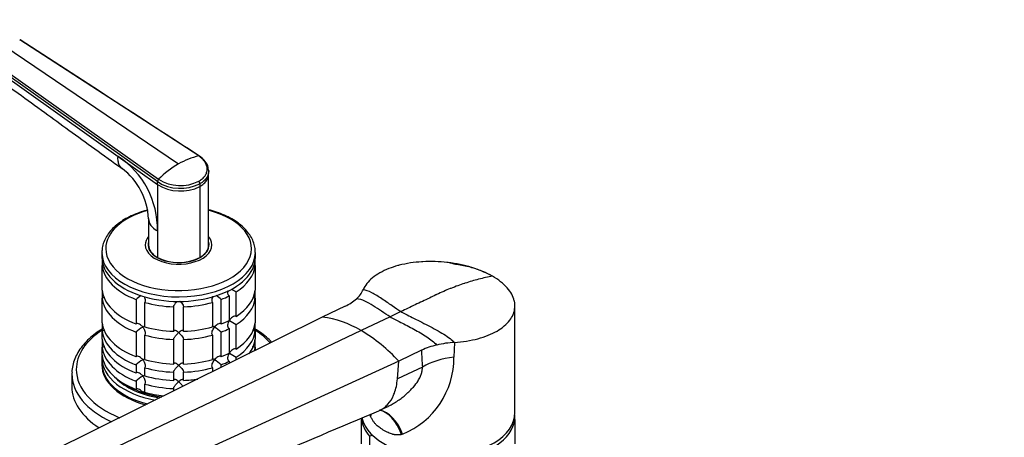
# Model space of a CAD drawing. Units: millimetres. Extents: x 0 to 1478, y 0 to 1758.
# Drawn here: x 158 to 453, y 491 to 616 of the extents above; entities that cross this region are included whole.
import ezdxf
from ezdxf import colors
from ezdxf.entities.mleader import LeaderData, LeaderLine
from ezdxf.math import Vec2, Vec3

# ---------------------------------------------------------------- set-up
doc = ezdxf.new("R2010")
doc.units = ezdxf.units.MM
doc.layers.add('DV5_Défaut', color=7, linetype='Continuous')
doc.layers.add('Défaut', color=7, linetype='Continuous')

# ---------------------------------------------------------------- blocks, each defined once
blk = doc.blocks.new('_DOT')
at = {"color": 0}
blk.add_line((0, 0), (-1, 0), dxfattribs=at)
at = {"color": 0, "const_width": 0.333}
blk.add_lwpolyline([(-0.1665, 0, 1), (0.1665, 0, 1)], format="xyb", close=True, dxfattribs=at)
blk = doc.blocks.new('SE4')
at = {"layer": 'DV5_Défaut', "color": 7, "linetype": 'Continuous'}
for p, q in [((153.41, 607.99), (205.74, 572.49)), ((211.78, 574.87), (158.11, 609.71)), ((148.19, 602.74), (187.59, 574.73)), ((199.38, 567.18), (148.25, 603.52)), ((148.55, 604.18), (199.71, 567.9)), ((187.59, 574.73), (199.38, 566.36)), ((214.74, 569.5), (214.76, 570.31)), ((214.74, 548.16), (214.74, 569.54)), ((199.38, 566.36), (199.38, 567.18)), ((199.38, 566.36), (199.38, 552.4)), ((212.11, 566.53), (212.11, 565.71)), ((212.11, 565.71), (212.11, 544.49)), ((196.74, 556.11), (196.74, 548.16)), ((199.38, 552.4), (199.38, 544.49)), ((182.74, 545.92), (182.74, 544.54)), ((196.74, 547.8), (196.74, 547.26)), ((214.74, 547.26), (214.74, 547.8)), ((228.74, 544.54), (228.74, 545.92)), ((182.79, 543.67), (182.79, 542.04)), ((228.69, 542.04), (228.69, 543.67)), ((182.79, 534.69), (182.79, 542.04)), ((228.69, 542.04), (228.69, 534.69)), ((299.44, 539.02), (299.05, 539.2)), ((223.03, 526.8), (223.03, 534.15)), ((182.79, 533.97), (182.79, 532.24)), ((182.79, 524.89), (182.79, 532.24)), ((192.97, 531.86), (192.97, 524.51)), ((218.52, 524.51), (218.52, 531.86)), ((220.91, 532.92), (220.91, 525.57)), ((228.69, 532.24), (228.69, 533.97)), ((228.69, 532.24), (228.69, 524.89)), ((195.57, 523.65), (195.57, 531)), ((204.24, 529.65), (204.24, 522.3)), ((207.24, 522.3), (207.24, 529.65)), ((215.92, 531), (215.92, 523.65)), ((255.66, 529.86), (248.8, 526.59)), ((272.36, 528.22), (269.13, 526.69)), ((306.53, 498), (306.53, 529.91)), ((248.8, 526.59), (167.26, 486.12)), ((269.13, 526.69), (260.43, 522.54)), ((260.43, 522.54), (177.34, 482.97)), ((182.79, 524.17), (182.79, 522.44)), ((182.79, 519.99), (182.79, 522.44)), ((220.91, 523.12), (220.91, 515.78)), ((223.03, 517), (223.03, 524.35)), ((228.69, 522.44), (228.69, 524.17)), ((228.69, 522.44), (228.69, 519.99)), ((192.97, 522.06), (192.97, 514.71)), ((195.57, 513.85), (195.57, 521.2)), ((204.24, 519.85), (204.24, 512.51)), ((207.24, 512.51), (207.24, 519.85)), ((215.92, 521.2), (215.92, 513.85)), ((218.52, 514.71), (218.52, 522.06)), ((182.79, 519.27), (182.79, 517.54)), ((182.79, 515.09), (182.79, 517.54)), ((228.69, 517.54), (228.69, 519.27)), ((228.69, 517.54), (228.69, 516.62)), ((278.55, 516.64), (271.69, 513.38)), ((288.43, 518.99), (288.25, 514.56)), ((182.74, 514.33), (182.74, 512.69)), ((223.03, 513.81), (223.03, 514.55)), ((271.69, 513.38), (187.06, 474.69)), ((192.97, 512.26), (192.97, 509.82)), ((195.57, 508.95), (195.57, 511.4)), ((215.92, 511.4), (215.92, 510.28)), ((218.52, 511.56), (218.52, 512.26)), ((220.91, 513.33), (220.91, 512.75)), ((271.3, 508.04), (271.69, 513.38)), ((278.78, 511.6), (271.3, 508.04)), ((173.74, 509.54), (173.74, 505.75)), ((204.24, 510.06), (204.24, 507.61)), ((207.24, 507.61), (207.24, 510.06)), ((192.97, 507.37), (192.97, 504.92)), ((195.57, 504.05), (195.57, 506.5)), ((204.24, 505.16), (204.24, 504.48)), ((266.04, 498.64), (268.24, 499.69)), ((260.57, 496.33), (260.57, 495.91)), ((260.57, 488.56), (260.57, 495.91)), ((263.3, 496.76), (263.15, 497.1)), ((306.48, 495.91), (306.48, 497.13)), ((306.48, 495.91), (306.48, 488.56)), ((262.9, 490.9), (262.9, 483.55)), ((272.85, 491.49), (272.57, 491.41))]:
    blk.add_line(p, q, dxfattribs=at)
for centre, radius, start, end in [((173.43, 552.98), 25.96, 358.717, 56.9268), ((221.97, 544.87), 32.03, 120.4405, 134.0275), ((216.13, 555), 20.34, 102.3668, 120.7137), ((208.71, 569.52), 6.24, 22.8701, 58.3945), ((176.81, 555.15), 19.95, 2.6409, 53.0874), ((205.2, 569.4), 9.6, 5.4992, 15.3954), ((200.44, 567.13), 1.06, 133.4341, 177.6285), ((206.31, 578.14), 12.97, 237.6952, 296.5426), ((206.29, 578.25), 12.25, 237.5518, 296.6412), ((210.93, 566.48), 1.18, 2.8407, 43.8473), ((206.32, 577.42), 13.06, 237.8985, 296.3161), ((242.85, 570.86), 41.72, 239.2759, 241.6411), ((253.88, 537.98), 7.85, 311.2806, 336.0225), ((204.81, 518.18), 18.09, 124.6761, 130.8718), ((206.68, 518.18), 18.09, 49.1282, 55.2932), ((249.85, 542.47), 13.88, 294.7148, 311.5548), ((242.85, 561.06), 41.72, 238.332, 241.6411), ((244.91, 496.7), 30.15, 59.0061, 82.5838), ((204.83, 508.35), 18.13, 122.8631, 130.8618), ((206.68, 508.38), 18.09, 49.1282, 57.147), ((235.39, 480.27), 49.13, 42.3598, 59.355), ((288.26, 495.8), 23, 102.9928, 114.9898), ((344.64, 517.18), 66.09, 180.4648, 184.8432), ((290.4, 486.88), 32.17, 93.5252, 103.1346), ((204.83, 498.55), 18.13, 122.8631, 130.8618), ((206.68, 498.59), 18.09, 49.1282, 57.147), ((242.85, 551.26), 41.72, 238.332, 241.6411), ((263.4, 514.48), 24.86, 292.3639, 0.1846), ((204.83, 493.65), 18.13, 122.8631, 130.8618), ((-2296.15, 6527.69), 6550.91, 292.368188, 293.021436), ((260.47, 499.05), 8.51, 286.6029, 293.8841)]:
    blk.add_arc(centre, radius, start, end, dxfattribs=at)
for centre, major_axis, ratio, start_param, end_param in [((205.74, 547.12), (-21.83, 0), 0.57735, 0, 4.28754), ((205.74, 547.12), (-21.83, 0), 0.57735, 5.151236, 6.283185), ((205.74, 556.07), (9, 0), 0.57735, 3.141702, 3.927016), ((205.74, 548.21), (-10, 0), 0.57735, 5.832158, 6.283185), ((205.74, 548.21), (-10, 0), 0.57735, 0, 3.592619), ((205.74, 548.21), (-9.15, 0), 0.57735, 6.101866, 6.283185), ((205.74, 548.21), (-9.15, 0), 0.57735, 0, 3.322912), ((205.74, 545.92), (-23, 0), 0.57735, 0, 0.01318), ((205.74, 545.92), (-23, 0), 0.57735, 0.01318, 3.145235), ((205.74, 546.99), (-9.15, 0), 0.57735, -0.18537, -0.11618), ((205.74, 548.16), (9, 0), 0.57735, 3.141593, 3.926991), ((205.74, 547.8), (-9, 0), 0.57735, 6.248685, 6.283185), ((205.74, 547.8), (-9, 0), 0.57735, 0, 0.175516), ((205.74, 548.16), (-9, 0), 0.57735, 2.356194, 3.141593), ((205.74, 547.8), (-9, 0), 0.57735, 2.966077, 3.176093), ((205.74, 546.99), (-9.15, 0), 0.57735, 3.257773, 3.326962), ((205.74, 544.54), (-23, 0), 0.57735, 0, 3.141593), ((205.74, 548.16), (-9, 0), 0.57735, 0.785398, 2.356194), ((205.74, 542.9), (-23, 0), 0.57735, 0.065229, 0.981969), ((205.74, 542.9), (23, 0), 0.57735, 5.563016, 6.217956), ((205.74, 535.56), (-23, 0), 0.57735, 0.065229, 0.981969), ((205.74, 533.11), (-23, 0), 0.57735, -0.092363, -0.065229), ((205.74, 535.56), (23, 0), 0.57735, 5.563016, 6.217956), ((205.74, 533.11), (23, 0), 0.57735, 0.065229, 0.092363), ((205.74, 533.11), (-23, 0), 0.57735, 0.065229, 0.981969), ((205.74, 542.9), (23, 0), 0.57735, -0.981969, -0.850627), ((205.74, 533.11), (23, 0), 0.57735, 5.563016, 6.217956), ((205.74, 542.9), (-23, 0), 0.57735, 1.112427, 1.505567), ((205.74, 542.9), (23, 0), 0.57735, 4.777618, 5.170759), ((205.74, 535.56), (23, 0), 0.57735, -0.981969, -0.850627), ((205.74, 510.9), (-30.67, 0), 0.57735, 5.557996, 6.283185), ((205.74, 525.76), (-23, 0), 0.57735, 0.065229, 0.981969), ((205.74, 523.31), (-23, 0), 0.57735, -0.092363, -0.065229), ((205.74, 523.31), (-23, 0), 0.57735, 0.065229, 0.981969), ((205.74, 535.56), (-23, 0), 0.57735, 1.112427, 1.505567), ((205.74, 535.56), (23, 0), 0.57735, 4.777618, 5.170759), ((205.74, 533.11), (23, 0), 0.57735, -0.981969, -0.850627), ((205.74, 525.76), (23, 0), 0.57735, 5.563016, 6.217956), ((205.74, 523.31), (23, 0), 0.57735, 5.563016, 6.217956), ((205.74, 523.31), (23, 0), 0.57735, 0.065229, 0.092363), ((205.74, 510.9), (-30.67, 0), 0.57735, 3.60508, 3.866782), ((205.74, 520.86), (-23, 0), 0.57735, 0.065229, 0.981969), ((205.74, 518.41), (-23, 0), 0.57735, -0.092363, -0.065229), ((205.74, 533.11), (-23, 0), 0.57735, 1.112427, 1.505567), ((205.74, 533.11), (23, 0), 0.57735, 4.777618, 5.170759), ((205.74, 520.86), (23, 0), 0.57735, 5.874768, 6.217956), ((205.74, 518.41), (23, 0), 0.57735, 0.065229, 0.092363), ((205.74, 518.41), (-23, 0), 0.57735, 0.065229, 0.981969), ((205.74, 518.41), (23, 0), 0.57735, 6.137894, 6.217956), ((205.74, 514.33), (-23, 0), 0.57735, 6.217956, 6.283185), ((205.74, 514.33), (-23, 0), 0.57735, 0, 1.261464), ((205.74, 515.96), (-23, 0), 0.57735, 0.065229, 0.981969), ((205.74, 525.76), (-23, 0), 0.57735, 1.112427, 1.505567), ((205.74, 525.76), (23, 0), 0.57735, 4.777618, 5.170759), ((205.74, 525.76), (23, 0), 0.57735, -0.981969, -0.850627), ((292.13, 503.89), (-18.88, 0), 0.57735, 4.919405, 5.497787), ((205.74, 510.9), (-30.67, 0), 0.57735, 0, 0.95695), ((205.74, 512.69), (-23, 0), 0.57735, 0, 1.152618), ((205.74, 512.28), (-23, 0), 0.57735, 6.267813, 6.283185), ((205.74, 512.28), (-23, 0), 0.57735, 0, 1.127697), ((205.74, 523.31), (-23, 0), 0.57735, 1.112427, 1.505567), ((205.74, 523.31), (23, 0), 0.57735, 4.777618, 5.170759), ((205.74, 523.31), (23, 0), 0.57735, -0.981969, -0.850627), ((205.74, 509.54), (-32, 0), 0.57735, 6.265363, 6.283185), ((205.74, 509.54), (-32, 0), 0.57735, 0, 0.889286), ((205.74, 514.33), (-21.5, 0), 0.57735, 0.504138, 1.303011), ((205.74, 520.86), (-23, 0), 0.57735, 1.112427, 1.505567), ((205.74, 520.86), (23, 0), 0.57735, 4.777618, 4.965646), ((205.74, 505.75), (-32, 0), 0.57735, 0, 0.731676), ((205.74, 514.73), (-21.5, 0), 0.57735, 0.751096, 1.335263), ((205.74, 514.73), (-21.5, 0), 0.57735, 0.751096, 1.047198), ((205.74, 518.41), (-23, 0), 0.57735, 1.112427, 1.505567), ((205.74, 514.73), (-21.5, 0), 0.57735, 1.047198, 1.331889), ((205.74, 515.96), (-23, 0), 0.57735, 1.112427, 1.376288), ((283.53, 496.77), (-23, 0), 0.57735, 0.065229, 0.45837), ((283.53, 498), (23, 0), 0.57735, 3.26124, 6.283185), ((250.21, 492.67), (-12.91, -7.41), 0.45589, -3.593669, -3.498388), ((265.49, 483.85), (0.8, -14.86), 0.573617, 2.072995, 3.000679), ((265.95, 483.88), (1.16, -14.84), 0.57049, 2.064317, 2.992208), ((283.53, 496.77), (23, 0), 0.57735, 5.563016, 6.217956)]:
    blk.add_ellipse(centre, major_axis=major_axis, ratio=ratio, start_param=start_param, end_param=end_param, dxfattribs=at)
for points, knots in [([(158.11, 609.71), (158.14, 609.71), (158.18, 609.71), (158.24, 609.69), (158.26, 609.67), (158.27, 609.66)], [0, 0, 0, 0, 0.371454, 0.742908, 1, 1, 1, 1]), ([(149.17, 599.79), (155.2, 595.43), (162.39, 590.23), (175.92, 580.43), (182.96, 575.33), (188.8, 571.1)], [0, 0, 0, 0, 0.414997, 0.598119, 1, 1, 1, 1]), ([(188.8, 571.1), (188.72, 571.16), (188.38, 571.44), (187.91, 572.11), (187.58, 573.28), (187.55, 574.23), (187.59, 574.73)], [0, 0, 0, 0, 0.089302, 0.392868, 0.696434, 1, 1, 1, 1]), ([(211.78, 574.87), (211.8, 574.88), (211.86, 574.88), (211.93, 574.87), (211.97, 574.84), (211.99, 574.83), (211.99, 574.83)], [0, 0, 0, 0, 0.329204, 0.658409, 0.987613, 1, 1, 1, 1]), ([(211.78, 567.29), (211.85, 567.33), (211.98, 567.41), (212.17, 567.53), (212.35, 567.65), (212.53, 567.78), (212.69, 567.91), (212.96, 568.13), (213.3, 568.47), (213.67, 568.92), (213.95, 569.41), (214.23, 570.08), (214.37, 570.95), (214.19, 572.02), (213.78, 572.89), (213.29, 573.54), (212.93, 573.94), (212.6, 574.24), (212.34, 574.46), (212.07, 574.67), (211.87, 574.8), (211.78, 574.87)], [0, 0, 0, 0, 0.020823, 0.041595, 0.06234, 0.083079, 0.103836, 0.124635, 0.186909, 0.249224, 0.311884, 0.374604, 0.499827, 0.625296, 0.750762, 0.812943, 0.87536, 0.906576, 0.937672, 0.969744, 1, 1, 1, 1]), ([(214.76, 570.31), (214.76, 570.1), (214.68, 569.45), (214.27, 568.44), (213.38, 567.38), (212.56, 566.79), (212.11, 566.53)], [0, 0, 0, 0, 0.148183, 0.445447, 0.725364, 1, 1, 1, 1]), ([(212.11, 565.71), (212.56, 565.97), (213.37, 566.56), (214.26, 567.63), (214.67, 568.64), (214.74, 569.29), (214.74, 569.5)], [0, 0, 0, 0, 0.27495, 0.555188, 0.852792, 1, 1, 1, 1]), ([(196.49, 558.68), (195.8, 558.5), (194.29, 558.05), (192.09, 557.2), (189.92, 556.12), (187.98, 554.88), (186.3, 553.49), (184.91, 551.97), (183.84, 550.35), (183.12, 548.66), (182.76, 547.07), (182.77, 546.16), (182.78, 545.73)], [0, 0, 0, 0, 0.085501, 0.191774, 0.298323, 0.405145, 0.512124, 0.618855, 0.72473, 0.829026, 0.931321, 1, 1, 1, 1]), ([(221.7, 556), (221.3, 556.22), (220.31, 556.77), (218.36, 557.63), (216.38, 558.31), (215.15, 558.64), (214.76, 558.74)], [0, 0, 0, 0, 0.177715, 0.512954, 0.847818, 1, 1, 1, 1]), ([(228.7, 545.98), (228.71, 546.39), (228.7, 547.27), (228.32, 548.79), (227.6, 550.42), (226.56, 551.98), (225.23, 553.45), (223.58, 554.84), (222.4, 555.57), (221.7, 556)], [0, 0, 0, 0, 0.09577, 0.242988, 0.390859, 0.540827, 0.693397, 0.848163, 1, 1, 1, 1]), ([(299.79, 538.82), (298.9, 539.34), (296.96, 540.3), (294.75, 541.1), (292.48, 541.8), (290.12, 542.41), (287.6, 542.81), (285.1, 543.1), (282.56, 543.28), (280.02, 543.25), (277.54, 543.09), (275.12, 542.83), (272.81, 542.36), (271.61, 542.04), (271.48, 542.01), (270.53, 541.75), (268.59, 541.11), (265.99, 539.88), (263.76, 538.37), (262.07, 536.67), (261.32, 535.43), (261.05, 534.79)], [0, 0, 0, 0, 0.076747, 0.15351, 0.155902, 0.230302, 0.307135, 0.311804, 0.384014, 0.46094, 0.467706, 0.537911, 0.614918, 0.623608, 0.623608, 0.623608, 0.691948, 0.768986, 0.846017, 0.923026, 1, 1, 1, 1]), ([(299.05, 539.2), (298.2, 539.63), (296.52, 540.45), (293.77, 541.41), (291.17, 541.98), (289.24, 542.24), (287.6, 542.69), (286.68, 542.87), (286.14, 542.98)], [0, 0, 0, 0, 0.212189, 0.484826, 0.631127, 0.77208, 0.88791, 1, 1, 1, 1]), ([(183.28, 542.16), (183.24, 542.14), (183.19, 542.12), (183.03, 542.06), (182.91, 542.04), (182.79, 542.04)], [0, 0, 0, 0, 0.30534, 0.30534, 1, 1, 1, 1]), ([(228.69, 542.04), (228.58, 542.04), (228.46, 542.06), (228.31, 542.11), (228.28, 542.13), (228.24, 542.15)], [0, 0, 0, 0, 0.753591, 0.753591, 1, 1, 1, 1]), ([(299.79, 538.82), (299.11, 538.7), (297.76, 538.43), (296.37, 538.11), (294.99, 537.76), (293.61, 537.38), (292.2, 536.94), (290.8, 536.48), (289.4, 535.99), (287.97, 535.44), (286.55, 534.87), (285.13, 534.28), (283.69, 533.62), (282.9, 533.24), (282.82, 533.21), (282.18, 532.9), (280.84, 532.26), (278.78, 531.28), (276.64, 530.26), (274.5, 529.24), (273.07, 528.56), (272.36, 528.22)], [0, 0, 0, 0, 0.076747, 0.15351, 0.155902, 0.230302, 0.307135, 0.311804, 0.384014, 0.46094, 0.467706, 0.537911, 0.614918, 0.623608, 0.623608, 0.623608, 0.691948, 0.768986, 0.846017, 0.923026, 1, 1, 1, 1]), ([(288.43, 518.99), (289.66, 519.07), (292.08, 519.34), (295.49, 520.06), (298.57, 521.07), (301.14, 522.32), (302.53, 523.27), (303.12, 523.74), (303.2, 523.8), (303.92, 524.4), (305.04, 525.56), (305.77, 526.8), (306.29, 528.07), (306.6, 529.4), (306.5, 530.74), (306.2, 532.08), (305.67, 533.43), (304.75, 534.72), (303.64, 535.97), (302.32, 537.2), (300.68, 538.31), (299.79, 538.82)], [0, 0, 0, 0, 0.076974, 0.153983, 0.231014, 0.308052, 0.376392, 0.376392, 0.376392, 0.385082, 0.462089, 0.532294, 0.53906, 0.615986, 0.688196, 0.692865, 0.769698, 0.844098, 0.84649, 0.923253, 1, 1, 1, 1]), ([(220.91, 532.92), (220.83, 532.97), (220.76, 533.04), (220.65, 533.2), (220.6, 533.29), (220.51, 533.59), (220.5, 533.81), (220.53, 534.21), (220.56, 534.38), (220.61, 534.55)], [0, 0, 0, 0, 0.180992, 0.180992, 0.361984, 0.361984, 0.723968, 0.723968, 1, 1, 1, 1]), ([(183.43, 532.46), (183.34, 532.39), (183.24, 532.34), (183.03, 532.26), (182.91, 532.24), (182.79, 532.24)], [0, 0, 0, 0, 0.4858701, 0.4858701, 1, 1, 1, 1]), ([(195.41, 532.72), (195.51, 532.53), (195.59, 532.34), (195.71, 531.93), (195.75, 531.71), (195.74, 531.4), (195.72, 531.3), (195.67, 531.13), (195.62, 531.06), (195.57, 531)], [0, 0, 0, 0, 0.306503, 0.306503, 0.653251, 0.653251, 0.826626, 0.826626, 1, 1, 1, 1]), ([(204.24, 529.65), (204.25, 529.72), (204.27, 529.8), (204.33, 529.97), (204.37, 530.07), (204.47, 530.25), (204.53, 530.35), (204.66, 530.54), (204.73, 530.64), (204.94, 530.92), (205.1, 531.09), (205.29, 531.29), (205.32, 531.32), (205.35, 531.35)], [0, 0, 0, 0, 0.156693, 0.156693, 0.3133861, 0.3133861, 0.4700791, 0.4700791, 0.6267721, 0.6267721, 0.9401582, 0.9401582, 1, 1, 1, 1]), ([(206.15, 531.34), (206.18, 531.31), (206.2, 531.29), (206.39, 531.1), (206.54, 530.92), (206.83, 530.55), (206.97, 530.35), (207.12, 530.07), (207.16, 529.97), (207.22, 529.8), (207.24, 529.72), (207.24, 529.65)], [0, 0, 0, 0, 0.0503378, 0.0503378, 0.3668919, 0.3668919, 0.6834459, 0.6834459, 0.841723, 0.841723, 1, 1, 1, 1]), ([(215.92, 531), (215.87, 531.06), (215.82, 531.13), (215.76, 531.3), (215.75, 531.4), (215.74, 531.71), (215.78, 531.93), (215.91, 532.36), (216, 532.58), (216.12, 532.8), (216.13, 532.81), (216.13, 532.82)], [0, 0, 0, 0, 0.1637586, 0.1637586, 0.3275171, 0.3275171, 0.6550343, 0.6550343, 0.9825514, 0.9825514, 1, 1, 1, 1]), ([(228.69, 532.24), (228.58, 532.24), (228.46, 532.26), (228.24, 532.34), (228.13, 532.4), (228.01, 532.49), (227.98, 532.51), (227.96, 532.53)], [0, 0, 0, 0, 0.437549, 0.437549, 0.875097, 0.875097, 1, 1, 1, 1]), ([(220.91, 523.12), (220.83, 523.17), (220.76, 523.24), (220.65, 523.4), (220.6, 523.49), (220.51, 523.79), (220.5, 524.01), (220.53, 524.46), (220.59, 524.69), (220.73, 525.13), (220.83, 525.35), (220.95, 525.55)], [0, 0, 0, 0, 0.125, 0.125, 0.25, 0.25, 0.5, 0.5, 0.75, 0.75, 1, 1, 1, 1]), ([(223.03, 526.8), (222.95, 526.84), (222.85, 526.87), (222.65, 526.89), (222.55, 526.89), (222.24, 526.82), (222.04, 526.72), (221.67, 526.46), (221.5, 526.31), (221.2, 525.95), (221.06, 525.76), (220.95, 525.55)], [0, 0, 0, 0, 0.125, 0.125, 0.25, 0.25, 0.5, 0.5, 0.75, 0.75, 1, 1, 1, 1]), ([(182.78, 522.97), (182.11, 522.56), (180.73, 521.63), (178.84, 520.08), (177.17, 518.33), (175.8, 516.48), (174.76, 514.54), (174.09, 512.57), (173.77, 510.96), (173.78, 510.13), (173.79, 509.91)], [0, 0, 0, 0, 0.123107, 0.264477, 0.405614, 0.546059, 0.685233, 0.822645, 0.95818, 1, 1, 1, 1]), ([(183.43, 522.66), (183.34, 522.6), (183.24, 522.54), (183.03, 522.47), (182.91, 522.44), (182.79, 522.44)], [0, 0, 0, 0, 0.48587, 0.48587, 1, 1, 1, 1]), ([(194.99, 523.58), (194.92, 523.67), (194.85, 523.76), (194.7, 523.93), (194.62, 524.01), (194.37, 524.24), (194.19, 524.38), (193.83, 524.58), (193.63, 524.65), (193.36, 524.67), (193.27, 524.66), (193.11, 524.61), (193.03, 524.57), (192.97, 524.51)], [0, 0, 0, 0, 0.125, 0.125, 0.25, 0.25, 0.5, 0.5, 0.75, 0.75, 0.875, 0.875, 1, 1, 1, 1]), ([(195.59, 523.91), (195.53, 523.89), (195.46, 523.85), (195.26, 523.75), (195.14, 523.67), (194.99, 523.58)], [0, 0, 0, 0, 0.4237694, 0.4237694, 1, 1, 1, 1]), ([(194.99, 523.58), (195.06, 523.49), (195.13, 523.39), (195.26, 523.2), (195.32, 523.09), (195.48, 522.79), (195.58, 522.57), (195.71, 522.13), (195.75, 521.91), (195.74, 521.6), (195.72, 521.51), (195.67, 521.33), (195.62, 521.26), (195.57, 521.2)], [0, 0, 0, 0, 0.125, 0.125, 0.25, 0.25, 0.5, 0.5, 0.75, 0.75, 0.875, 0.875, 1, 1, 1, 1]), ([(205.74, 521.92), (205.66, 521.99), (205.58, 522.05), (205.42, 522.17), (205.34, 522.23), (205.1, 522.38), (204.94, 522.46), (204.66, 522.57), (204.52, 522.59), (204.37, 522.54), (204.33, 522.51), (204.27, 522.43), (204.25, 522.37), (204.24, 522.3)], [0, 0, 0, 0, 0.125, 0.125, 0.25, 0.25, 0.5, 0.5, 0.75, 0.75, 0.875, 0.875, 1, 1, 1, 1]), ([(207.24, 522.3), (207.24, 522.37), (207.22, 522.43), (207.16, 522.51), (207.12, 522.54), (207.02, 522.57), (206.96, 522.57), (206.83, 522.56), (206.76, 522.54), (206.54, 522.46), (206.39, 522.38), (206.15, 522.23), (206.07, 522.17), (205.91, 522.05), (205.82, 521.99), (205.74, 521.92)], [0, 0, 0, 0, 0.125, 0.125, 0.25, 0.25, 0.375, 0.375, 0.5, 0.5, 0.75, 0.75, 0.875, 0.875, 1, 1, 1, 1]), ([(215.92, 521.2), (215.81, 521.32), (215.75, 521.5), (215.74, 521.91), (215.78, 522.13), (215.91, 522.57), (216, 522.78), (216.22, 523.2), (216.35, 523.4), (216.49, 523.58)], [0, 0, 0, 0, 0.25, 0.25, 0.5, 0.5, 0.75, 0.75, 1, 1, 1, 1]), ([(216.49, 523.58), (216.42, 523.63), (216.36, 523.67), (216.23, 523.74), (216.17, 523.78), (216, 523.87), (215.91, 523.91), (215.81, 523.94), (215.78, 523.94), (215.77, 523.94)], [0, 0, 0, 0, 0.20095, 0.20095, 0.401899, 0.401899, 0.803798, 0.803798, 1, 1, 1, 1]), ([(218.52, 524.51), (218.46, 524.57), (218.38, 524.61), (218.22, 524.66), (218.13, 524.67), (217.85, 524.65), (217.66, 524.58), (217.3, 524.38), (217.12, 524.24), (216.79, 523.94), (216.64, 523.77), (216.49, 523.58)], [0, 0, 0, 0, 0.125, 0.125, 0.25, 0.25, 0.5, 0.5, 0.75, 0.75, 1, 1, 1, 1]), ([(228.69, 522.44), (228.58, 522.44), (228.46, 522.47), (228.24, 522.55), (228.13, 522.6), (228.01, 522.69), (227.98, 522.71), (227.96, 522.73)], [0, 0, 0, 0, 0.4375487, 0.4375487, 0.8750974, 0.8750974, 1, 1, 1, 1]), ([(233.61, 519.05), (233.12, 519.57), (232.01, 520.64), (230.34, 521.92), (229.17, 522.69), (228.72, 522.96)], [0, 0, 0, 0, 0.360139, 0.764734, 1, 1, 1, 1]), ([(204.24, 519.85), (204.25, 519.92), (204.27, 520), (204.33, 520.17), (204.37, 520.27), (204.47, 520.46), (204.53, 520.55), (204.66, 520.74), (204.73, 520.84), (204.94, 521.12), (205.1, 521.29), (205.34, 521.54), (205.42, 521.62), (205.58, 521.78), (205.66, 521.85), (205.74, 521.92)], [0, 0, 0, 0, 0.125, 0.125, 0.25, 0.25, 0.375, 0.375, 0.5, 0.5, 0.75, 0.75, 0.875, 0.875, 1, 1, 1, 1]), ([(205.74, 521.92), (205.83, 521.85), (205.91, 521.78), (206.07, 521.62), (206.15, 521.54), (206.39, 521.3), (206.54, 521.12), (206.83, 520.75), (206.97, 520.55), (207.12, 520.27), (207.16, 520.17), (207.22, 520), (207.24, 519.92), (207.24, 519.85)], [0, 0, 0, 0, 0.125, 0.125, 0.25, 0.25, 0.5, 0.5, 0.75, 0.75, 0.875, 0.875, 1, 1, 1, 1]), ([(183.43, 517.76), (183.34, 517.7), (183.24, 517.64), (183.03, 517.57), (182.91, 517.55), (182.79, 517.54)], [0, 0, 0, 0, 0.4858701, 0.4858701, 1, 1, 1, 1]), ([(223.03, 517), (222.95, 517.05), (222.85, 517.07), (222.65, 517.1), (222.55, 517.09), (222.24, 517.03), (222.04, 516.93), (221.67, 516.67), (221.5, 516.51), (221.2, 516.15), (221.06, 515.96), (220.95, 515.76)], [0, 0, 0, 0, 0.125, 0.125, 0.25, 0.25, 0.5, 0.5, 0.75, 0.75, 1, 1, 1, 1]), ([(228.69, 517.54), (228.58, 517.55), (228.46, 517.57), (228.24, 517.65), (228.13, 517.7), (228.01, 517.79), (227.98, 517.81), (227.96, 517.83)], [0, 0, 0, 0, 0.437549, 0.437549, 0.875097, 0.875097, 1, 1, 1, 1]), ([(194.99, 513.78), (194.92, 513.87), (194.85, 513.96), (194.7, 514.13), (194.62, 514.21), (194.37, 514.44), (194.19, 514.58), (193.83, 514.78), (193.63, 514.85), (193.36, 514.87), (193.27, 514.86), (193.11, 514.81), (193.03, 514.77), (192.97, 514.71)], [0, 0, 0, 0, 0.125, 0.125, 0.25, 0.25, 0.5, 0.5, 0.75, 0.75, 0.875, 0.875, 1, 1, 1, 1]), ([(195.59, 514.11), (195.53, 514.09), (195.46, 514.06), (195.26, 513.95), (195.14, 513.87), (194.99, 513.78)], [0, 0, 0, 0, 0.423769, 0.423769, 1, 1, 1, 1]), ([(194.99, 513.78), (195.06, 513.69), (195.13, 513.59), (195.26, 513.4), (195.32, 513.3), (195.48, 512.99), (195.58, 512.77), (195.71, 512.33), (195.75, 512.11), (195.74, 511.8), (195.72, 511.71), (195.67, 511.54), (195.62, 511.46), (195.57, 511.4)], [0, 0, 0, 0, 0.125, 0.125, 0.25, 0.25, 0.5, 0.5, 0.75, 0.75, 0.875, 0.875, 1, 1, 1, 1]), ([(215.92, 511.4), (215.81, 511.52), (215.75, 511.7), (215.74, 512.11), (215.78, 512.33), (215.91, 512.77), (216, 512.98), (216.22, 513.4), (216.35, 513.6), (216.49, 513.78)], [0, 0, 0, 0, 0.25, 0.25, 0.5, 0.5, 0.75, 0.75, 1, 1, 1, 1]), ([(216.49, 513.78), (216.42, 513.83), (216.36, 513.87), (216.23, 513.95), (216.17, 513.98), (216, 514.07), (215.91, 514.12), (215.81, 514.14), (215.78, 514.15), (215.77, 514.14)], [0, 0, 0, 0, 0.20095, 0.20095, 0.401899, 0.401899, 0.803798, 0.803798, 1, 1, 1, 1]), ([(218.52, 514.71), (218.46, 514.77), (218.38, 514.81), (218.22, 514.86), (218.13, 514.87), (217.85, 514.85), (217.66, 514.78), (217.3, 514.58), (217.12, 514.44), (216.79, 514.14), (216.64, 513.97), (216.49, 513.78)], [0, 0, 0, 0, 0.125, 0.125, 0.25, 0.25, 0.5, 0.5, 0.75, 0.75, 1, 1, 1, 1]), ([(220.91, 513.33), (220.83, 513.38), (220.76, 513.44), (220.65, 513.6), (220.6, 513.69), (220.51, 513.99), (220.5, 514.22), (220.53, 514.67), (220.59, 514.89), (220.73, 515.34), (220.83, 515.55), (220.95, 515.76)], [0, 0, 0, 0, 0.125, 0.125, 0.25, 0.25, 0.5, 0.5, 0.75, 0.75, 1, 1, 1, 1]), ([(205.74, 512.12), (205.66, 512.19), (205.58, 512.25), (205.42, 512.37), (205.34, 512.43), (205.1, 512.58), (204.94, 512.67), (204.66, 512.77), (204.52, 512.79), (204.37, 512.74), (204.33, 512.71), (204.27, 512.63), (204.25, 512.57), (204.24, 512.51)], [0, 0, 0, 0, 0.125, 0.125, 0.25, 0.25, 0.5, 0.5, 0.75, 0.75, 0.875, 0.875, 1, 1, 1, 1]), ([(204.24, 510.06), (204.25, 510.12), (204.27, 510.2), (204.33, 510.38), (204.37, 510.47), (204.47, 510.66), (204.53, 510.76), (204.66, 510.95), (204.73, 511.04), (204.94, 511.32), (205.1, 511.5), (205.34, 511.74), (205.42, 511.82), (205.58, 511.98), (205.66, 512.05), (205.74, 512.12)], [0, 0, 0, 0, 0.125, 0.125, 0.25, 0.25, 0.375, 0.375, 0.5, 0.5, 0.75, 0.75, 0.875, 0.875, 1, 1, 1, 1]), ([(207.24, 512.51), (207.24, 512.57), (207.22, 512.63), (207.16, 512.71), (207.12, 512.74), (207.02, 512.77), (206.96, 512.78), (206.83, 512.76), (206.76, 512.74), (206.54, 512.67), (206.39, 512.59), (206.15, 512.43), (206.07, 512.38), (205.91, 512.25), (205.82, 512.19), (205.74, 512.12)], [0, 0, 0, 0, 0.125, 0.125, 0.25, 0.25, 0.375, 0.375, 0.5, 0.5, 0.75, 0.75, 0.875, 0.875, 1, 1, 1, 1]), ([(205.74, 512.12), (205.83, 512.05), (205.91, 511.98), (206.07, 511.83), (206.15, 511.75), (206.39, 511.5), (206.54, 511.32), (206.83, 510.95), (206.97, 510.75), (207.12, 510.47), (207.16, 510.38), (207.22, 510.2), (207.24, 510.12), (207.24, 510.06)], [0, 0, 0, 0, 0.125, 0.125, 0.25, 0.25, 0.5, 0.5, 0.75, 0.75, 0.875, 0.875, 1, 1, 1, 1]), ([(268.23, 499.68), (268.41, 499.77), (269.02, 500.07), (270.12, 500.67), (271.43, 501.5), (272.71, 502.43), (274.31, 503.73), (275.98, 505.38), (277.37, 507.19), (278.14, 508.57), (278.56, 509.65), (278.8, 510.66), (278.79, 511.29), (278.78, 511.6)], [0, 0, 0, 0, 0.034781, 0.120834, 0.221794, 0.309617, 0.397587, 0.581035, 0.71895, 0.796227, 0.867866, 0.935242, 1, 1, 1, 1]), ([(194.99, 508.88), (194.92, 508.98), (194.85, 509.07), (194.7, 509.24), (194.62, 509.32), (194.37, 509.54), (194.19, 509.68), (193.83, 509.88), (193.63, 509.95), (193.36, 509.97), (193.27, 509.96), (193.11, 509.92), (193.03, 509.87), (192.97, 509.82)], [0, 0, 0, 0, 0.125, 0.125, 0.25, 0.25, 0.5, 0.5, 0.75, 0.75, 0.875, 0.875, 1, 1, 1, 1]), ([(195.59, 509.22), (195.53, 509.19), (195.46, 509.16), (195.26, 509.05), (195.14, 508.97), (194.99, 508.88)], [0, 0, 0, 0, 0.423769, 0.423769, 1, 1, 1, 1]), ([(194.99, 508.88), (195.06, 508.79), (195.13, 508.69), (195.26, 508.5), (195.32, 508.4), (195.48, 508.09), (195.58, 507.87), (195.71, 507.43), (195.75, 507.21), (195.74, 506.91), (195.72, 506.81), (195.67, 506.64), (195.62, 506.56), (195.57, 506.5)], [0, 0, 0, 0, 0.125, 0.125, 0.25, 0.25, 0.5, 0.5, 0.75, 0.75, 0.875, 0.875, 1, 1, 1, 1]), ([(205.74, 507.22), (205.66, 507.29), (205.58, 507.35), (205.42, 507.48), (205.34, 507.53), (205.1, 507.68), (204.94, 507.77), (204.66, 507.87), (204.52, 507.89), (204.37, 507.84), (204.33, 507.82), (204.27, 507.73), (204.25, 507.68), (204.24, 507.61)], [0, 0, 0, 0, 0.125, 0.125, 0.25, 0.25, 0.5, 0.5, 0.75, 0.75, 0.875, 0.875, 1, 1, 1, 1]), ([(207.24, 507.61), (207.24, 507.68), (207.22, 507.73), (207.16, 507.82), (207.12, 507.84), (207.02, 507.87), (206.96, 507.88), (206.83, 507.86), (206.76, 507.84), (206.54, 507.77), (206.39, 507.69), (206.15, 507.53), (206.07, 507.48), (205.91, 507.35), (205.82, 507.29), (205.74, 507.22)], [0, 0, 0, 0, 0.125, 0.125, 0.25, 0.25, 0.375, 0.375, 0.5, 0.5, 0.75, 0.75, 0.875, 0.875, 1, 1, 1, 1]), ([(265.75, 498.51), (266.34, 498.76), (267.31, 499.33), (268.87, 500.78), (269.82, 502.3), (270.84, 504.79), (271.19, 506.48), (271.3, 508.04)], [0, 0, 0, 0, 0.188479, 0.326962, 0.607596, 0.663481, 1, 1, 1, 1]), ([(194.99, 503.98), (194.92, 504.08), (194.85, 504.17), (194.7, 504.34), (194.62, 504.42), (194.37, 504.64), (194.19, 504.78), (193.83, 504.98), (193.63, 505.05), (193.36, 505.07), (193.27, 505.07), (193.11, 505.02), (193.03, 504.97), (192.97, 504.92)], [0, 0, 0, 0, 0.125, 0.125, 0.25, 0.25, 0.5, 0.5, 0.75, 0.75, 0.875, 0.875, 1, 1, 1, 1]), ([(204.24, 505.16), (204.25, 505.23), (204.27, 505.31), (204.33, 505.48), (204.37, 505.57), (204.47, 505.76), (204.53, 505.86), (204.66, 506.05), (204.73, 506.14), (204.94, 506.42), (205.1, 506.6), (205.34, 506.85), (205.42, 506.93), (205.58, 507.08), (205.66, 507.15), (205.74, 507.22)], [0, 0, 0, 0, 0.125, 0.125, 0.25, 0.25, 0.375, 0.375, 0.5, 0.5, 0.75, 0.75, 0.875, 0.875, 1, 1, 1, 1]), ([(205.74, 507.22), (205.83, 507.15), (205.91, 507.08), (206.07, 506.93), (206.15, 506.85), (206.39, 506.6), (206.54, 506.42), (206.79, 506.1), (206.89, 505.97), (206.97, 505.83)], [0, 0, 0, 0, 0.184294, 0.184294, 0.368589, 0.368589, 0.737177, 0.737177, 1, 1, 1, 1]), ([(195.72, 504.34), (195.7, 504.35), (195.67, 504.34), (195.58, 504.32), (195.48, 504.27), (195.32, 504.18), (195.26, 504.15), (195.13, 504.07), (195.06, 504.03), (194.99, 503.98)], [0, 0, 0, 0, 0.185844, 0.185844, 0.592922, 0.592922, 0.796461, 0.796461, 1, 1, 1, 1]), ([(272.57, 491.41), (272.51, 491.39), (272.39, 491.35), (272.2, 491.31), (272, 491.28), (271.8, 491.26), (271.6, 491.24), (271.39, 491.24), (271.18, 491.24), (270.97, 491.26), (270.75, 491.28), (270.53, 491.31), (270.31, 491.35), (270.08, 491.4), (269.72, 491.49), (269.19, 491.67), (268.58, 491.93), (267.93, 492.25), (267.25, 492.62), (266.62, 493), (266.05, 493.39), (265.55, 493.76), (265.1, 494.17), (264.74, 494.53), (264.45, 494.87), (264.19, 495.22), (263.94, 495.58), (263.71, 495.96), (263.49, 496.35), (263.36, 496.62), (263.3, 496.76)], [0, 0, 0, 0, 0.01821, 0.036517, 0.054947, 0.073524, 0.092271, 0.111211, 0.130366, 0.149759, 0.16941, 0.189338, 0.209564, 0.230105, 0.25098, 0.309075, 0.375106, 0.423768, 0.499646, 0.577224, 0.623325, 0.688873, 0.746807, 0.78554, 0.823201, 0.859909, 0.895799, 0.931009, 0.965691, 1, 1, 1, 1]), ([(306.48, 495.91), (306.36, 495.91), (306.24, 495.93), (306.11, 495.98), (306.09, 495.98), (306.07, 495.99)], [0, 0, 0, 0, 0.849817, 0.849817, 1, 1, 1, 1])]:
    blk.add_open_spline(points, degree=3, knots=knots, dxfattribs=at)
for points in [[(212, 574.82), (194.37, 586.25), (176.46, 597.87), (158.27, 609.66)], [(214.76, 570.48), (214.76, 570.42), (214.76, 570.37), (214.76, 570.31)], [(272.36, 528.22), (271.59, 528.66), (269.78, 529.89), (266.66, 532.09), (263.56, 534.03), (261.79, 534.71), (261.05, 534.79)], [(269.13, 526.69), (268.28, 527.18), (266.58, 528.31), (264.05, 530.04), (261.54, 531.47), (259.89, 531.99), (259.06, 532.08)], [(272.36, 528.22), (273.12, 527.78), (275.55, 526.56), (280.51, 524.1), (285.42, 521.41), (287.74, 519.73), (288.43, 518.99)], [(269.13, 526.69), (269.99, 526.19), (272.2, 525.06), (276.25, 523), (280.23, 520.68), (282.32, 519.04), (283.09, 518.21)], [(260.81, 495.94), (260.73, 495.92), (260.65, 495.91), (260.57, 495.91)]]:
    blk.add_open_spline(points, degree=3, dxfattribs=at)

msp = doc.modelspace()

# ---------------------------------------------------------------- block references
at = {"layer": 'Défaut'}
msp.add_blockref('SE4', (0, 0), dxfattribs=at)

# ---------------------------------------------------------------- leaders
at = {"layer": 'Défaut', "color": 7, "linetype": 'Continuous'}
ml = msp.add_multileader_mtext('Standard', dxfattribs=at)
ml.set_content('{\\pxsm0.9;\\fSolid Edge ISO|b1||i0||c0|p34;\\W1.;23/02/2018\\P}', color=256)
ml.set_leader_properties()
ml.set_arrow_properties(name='DOT')
ml.build(insert=Vec2(0, 0))
ml.multileader.update_dxf_attribs({"leader_type": 0, "dogleg_length": 0, "arrow_head_size": 12})
ctx = ml.context
ctx.base_point, ctx.char_height, ctx.arrow_head_size, ctx.landing_gap_size = Vec3(1390.41, 1750.71), 12, 12, 4.2
notes = []
notes.append((ctx, [(0, (0, 0, 0), (0, 0), (1, 0), 1, [])]))
ctx.mtext.insert = Vec3(1392.41, 1756.83)
for ctx, leaders in notes:
    for number, flags, end, landing, length, lines in leaders:
        leader = LeaderData()
        leader.index, (leader.has_last_leader_line, leader.has_dogleg_vector, leader.attachment_direction) = number, flags
        leader.last_leader_point, leader.dogleg_vector, leader.dogleg_length = Vec3(end), Vec3(landing), length
        for number, points, colour, breaks in lines:
            line = LeaderLine()
            line.index, line.vertices, line.color, line.breaks = number, Vec3.list(points), colors.encode_raw_color(colour), breaks
            leader.lines.append(line)
        ctx.leaders.append(leader)

doc.saveas('drawing.dxf')
